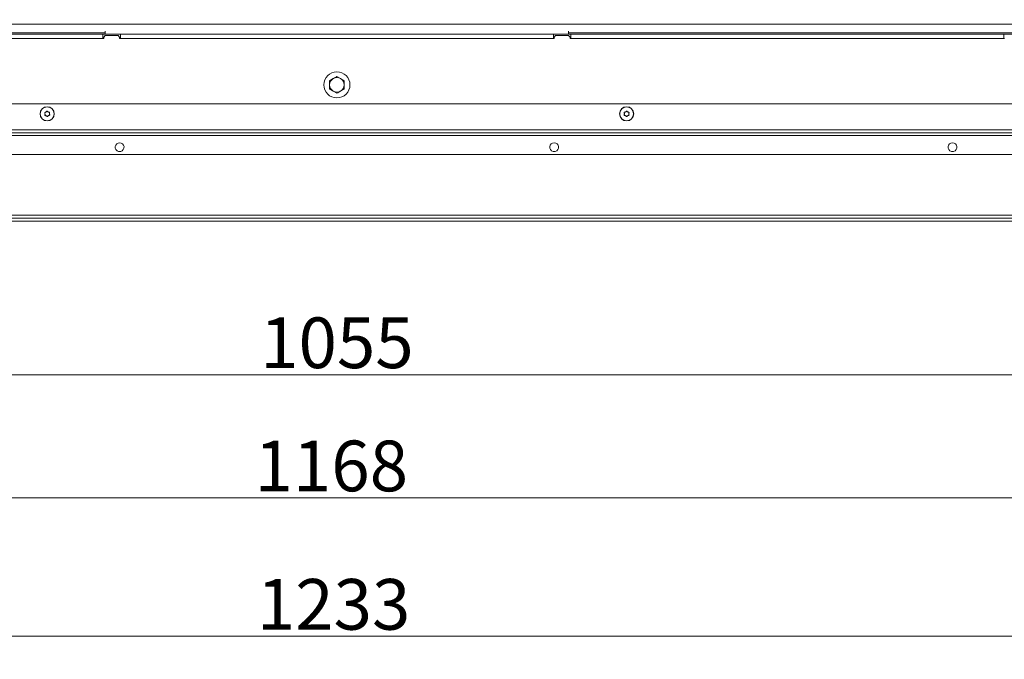
# Model space of a CAD drawing. Extents: x -2627 to 338, y -296 to 2630.
# Drawn here: x -2017 to -1338, y -296 to 145 of the extents above; entities that cross this region are included whole.
import ezdxf

# ---------------------------------------------------------------- set-up
doc = ezdxf.new("R2010")
doc.units = 0
doc.header["$LTSCALE"] = 5
doc.linetypes.add('HIDDEN', pattern=[1.905, 1.27, -0.635])
doc.layers.add('Bemaßungen(Brunner)', color=7, linetype='Continuous', lineweight=25)
doc.layers.add('LAYER14', color=30, linetype='Continuous')
doc.layers.add('SLD-0', color=7, linetype='Continuous')
doc.styles.add('Brunner 2014', font='arial.ttf', dxfattribs={"height": 35})
doc.dimstyles.new('Brunner 2014', dxfattribs={"dimscale": 5, "dimtxt": 35, "dimasz": 5, "dimexe": 3.175, "dimexo": 0, "dimgap": 0.762, "dimtad": 1, "dimdec": 0, "dimrnd": 1e-08, "dimtxsty": 'Brunner 2014', "dimcen": 0.09, "dimdle": 10, "dimclrd": 7, "dimclre": 7, "dimclrt": 7, "dimadec": 1, "dimazin": 2, "dimtfac": 0.666667, "dimtdec": 0, "dimtmove": 0, "dimatfit": 3, "dimldrblk": 'Filled-1', "dimfxl": 1, "dimtolj": 1, "dimlwd": 5, "dimlwe": 5, "dimarcsym": 0})

# ---------------------------------------------------------------- blocks, each defined once
blk = doc.blocks.new('*D76')
at = {"layer": 'Defpoints', "color": 0, "linetype": 'HIDDEN', "lineweight": 5, "transparency": 16777216}
for p in [(-1798.5, 461.15), (-1271, 8.15), (-993.05, 8.15)]:
    blk.add_point(p, dxfattribs=at)
at = {"layer": 'SLD-0', "color": 7, "linetype": 'Continuous', "lineweight": 5, "transparency": 16777216}
for p, q in [((-1798.5, 461.15), (-977.17, 461.15)), ((-993.05, 436.15), (-993.05, 33.15)), ((-1271, 8.15), (-977.17, 8.15))]:
    blk.add_line(p, q, dxfattribs=at)
at = {"layer": 'SLD-0', "color": 7, "linetype": 'HIDDEN', "lineweight": 5, "transparency": 16777216}
for points in [[(-997.21, 436.15), (-988.88, 436.15), (-993.05, 461.15)], [(-997.21, 33.15), (-988.88, 33.15), (-993.05, 8.15)]]:
    blk.add_solid(points, dxfattribs=at)
at = {"layer": 'SLD-0', "color": 1, "linetype": 'HIDDEN', "lineweight": 9, "transparency": 16777216, "insert": (-1032.62, 234.15), "char_height": 35, "attachment_point": 2, "rotation": 90, "style": 'Brunner 2014'}
blk.add_mtext('\\A1;453', dxfattribs=at)
blk = doc.blocks.new('Filled-1')
at = {"color": 0}
for p, q in [((0, 0), (-1, 0.167)), ((-1, 0.167), (-1, -0.167)), ((-1, 0), (0, 0)), ((-1, -0.167), (0, 0))]:
    blk.add_line(p, q, dxfattribs=at)
at = {"color": 0, "flags": 128}
blk.add_lwpolyline([(-1, -0.167), (0, 0), (-1, 0.167), (-1, -0.167)], dxfattribs=at)
at = {"color": 0}
blk.add_solid([(-1, -0.167), (0, 0), (-1, 0.167), (-1, -0.167)], dxfattribs=at)
blk = doc.blocks.new('*D78')
at = {"layer": 'Defpoints', "color": 0, "lineweight": 5, "transparency": 16777216}
for p in [(-2382.5, 71.15), (-1214.5, 71.15), (-1214.5, -184.99)]:
    blk.add_point(p, dxfattribs=at)
at = {"layer": 'SLD-0', "color": 7, "linetype": 'Continuous', "lineweight": 5, "transparency": 16777216}
for p, q in [((-2382.5, 71.15), (-2382.5, -200.86)), ((-1214.5, 71.15), (-1214.5, -200.86)), ((-2357.5, -184.99), (-1239.5, -184.99))]:
    blk.add_line(p, q, dxfattribs=at)
at = {"layer": 'SLD-0', "color": 7, "lineweight": 5, "transparency": 16777216}
for points in [[(-2357.5, -180.82), (-2357.5, -189.15), (-2382.5, -184.99)], [(-1239.5, -180.82), (-1239.5, -189.15), (-1214.5, -184.99)]]:
    blk.add_solid(points, dxfattribs=at)
at = {"layer": 'SLD-0', "color": 7, "lineweight": 9, "transparency": 16777216, "insert": (-1802.37, -145.44), "char_height": 35, "attachment_point": 2, "style": 'Brunner 2014'}
blk.add_mtext('\\A1;1168', dxfattribs=at)
blk = doc.blocks.new('*D79')
at = {"layer": 'Defpoints', "color": 0, "lineweight": 5, "transparency": 16777216}
for p in [(-2415, 172.15), (-1182, 172.15), (-1182, -280.56)]:
    blk.add_point(p, dxfattribs=at)
at = {"layer": 'SLD-0', "color": 7, "linetype": 'Continuous', "lineweight": 5, "transparency": 16777216}
for p, q in [((-2415, 172.15), (-2415, -296.43)), ((-1182, 172.15), (-1182, -296.43)), ((-2390, -280.56), (-1207, -280.56))]:
    blk.add_line(p, q, dxfattribs=at)
at = {"layer": 'SLD-0', "color": 7, "lineweight": 5, "transparency": 16777216}
for points in [[(-2390, -276.39), (-2390, -284.73), (-2415, -280.56)], [(-1207, -276.39), (-1207, -284.73), (-1182, -280.56)]]:
    blk.add_solid(points, dxfattribs=at)
at = {"layer": 'SLD-0', "color": 7, "lineweight": 9, "transparency": 16777216, "insert": (-1800.78, -240.99), "char_height": 35, "attachment_point": 2, "style": 'Brunner 2014'}
blk.add_mtext('\\A1;1233', dxfattribs=at)
blk = doc.blocks.new('*D80')
at = {"layer": 'Defpoints', "color": 0, "linetype": 'HIDDEN', "lineweight": 5, "transparency": 16777216}
for p in [(-1798.5, 353.15), (-1071.11, 353.15), (-1271, 8.15)]:
    blk.add_point(p, dxfattribs=at)
at = {"layer": 'SLD-0', "color": 7, "linetype": 'Continuous', "lineweight": 5, "transparency": 16777216}
for p, q in [((-1798.5, 353.15), (-1055.23, 353.15)), ((-1071.11, 33.15), (-1071.11, 328.15)), ((-1271, 8.15), (-1055.23, 8.15))]:
    blk.add_line(p, q, dxfattribs=at)
at = {"layer": 'SLD-0', "color": 7, "linetype": 'HIDDEN', "lineweight": 5, "transparency": 16777216}
for points in [[(-1075.27, 328.15), (-1066.94, 328.15), (-1071.11, 353.15)], [(-1075.27, 33.15), (-1066.94, 33.15), (-1071.11, 8.15)]]:
    blk.add_solid(points, dxfattribs=at)
at = {"layer": 'SLD-0', "color": 7, "linetype": 'HIDDEN', "lineweight": 9, "transparency": 16777216, "insert": (-1110.68, 180.15), "char_height": 35, "attachment_point": 2, "rotation": 90, "style": 'Brunner 2014'}
blk.add_mtext('\\A1;345', dxfattribs=at)
blk = doc.blocks.new('*D83')
at = {"layer": 'Defpoints', "color": 0, "lineweight": 5, "transparency": 16777216}
for p in [(-1700.97, 594.31), (-909.24, 594.31), (-1271, 8.15)]:
    blk.add_point(p, dxfattribs=at)
at = {"layer": 'SLD-0', "color": 7, "linetype": 'Continuous', "lineweight": 5, "transparency": 16777216}
for p, q in [((-1700.97, 594.31), (-893.37, 594.31)), ((-909.24, 33.15), (-909.24, 569.31)), ((-1271, 8.15), (-893.37, 8.15))]:
    blk.add_line(p, q, dxfattribs=at)
at = {"layer": 'SLD-0', "color": 7, "lineweight": 5, "transparency": 16777216}
for points in [[(-913.41, 569.31), (-905.08, 569.31), (-909.24, 594.31)], [(-913.41, 33.15), (-905.08, 33.15), (-909.24, 8.15)]]:
    blk.add_solid(points, dxfattribs=at)
at = {"layer": 'SLD-0', "color": 1, "lineweight": 9, "transparency": 16777216, "insert": (-948.79, 300.73), "char_height": 35, "attachment_point": 2, "rotation": 90, "style": 'Brunner 2014'}
blk.add_mtext('\\A1;586', dxfattribs=at)
blk = doc.blocks.new('*D106')
at = {"layer": 'Defpoints', "color": 0, "lineweight": 5, "transparency": 16777216}
for p in [(-2326, 6.15), (-1271, 6.15), (-1271, -99.96)]:
    blk.add_point(p, dxfattribs=at)
at = {"layer": 'SLD-0', "color": 7, "linetype": 'Continuous', "lineweight": 5, "transparency": 16777216}
for p, q in [((-2326, 6.15), (-2326, -115.84)), ((-1271, 6.15), (-1271, -115.84)), ((-2301, -99.96), (-1296, -99.96))]:
    blk.add_line(p, q, dxfattribs=at)
at = {"layer": 'SLD-0', "color": 7, "lineweight": 5, "transparency": 16777216}
for points in [[(-2301, -95.8), (-2301, -104.13), (-2326, -99.96)], [(-1296, -95.8), (-1296, -104.13), (-1271, -99.96)]]:
    blk.add_solid(points, dxfattribs=at)
at = {"layer": 'SLD-0', "color": 30, "lineweight": 9, "transparency": 16777216, "insert": (-1798.5, -60.41), "char_height": 35, "attachment_point": 2, "style": 'Brunner 2014'}
blk.add_mtext('\\A1;1055', dxfattribs=at)

msp = doc.modelspace()

# ---------------------------------------------------------------- linework, layer by layer
at = {"color": 0, "linetype": 'Continuous', "lineweight": 9}
for p, q in [((-2303, 142.15), (-1294, 142.15)), ((-2303, 136.15), (-1958.5, 136.15)), ((-1638.5, 136.15), (-1294, 136.15)), ((-1337.5, 132.15), (-1637.5, 132.15)), ((-1637, 135.15), (-1338, 135.15)), ((-1637, 132.15), (-1338, 132.15)), ((-1338, 135.15), (-1338, 132.15)), ((-1338, 135.15), (-1326, 135.15))]:
    msp.add_line(p, q, dxfattribs=at)
at = {"color": 7, "linetype": 'Continuous', "lineweight": 9}
for p, q in [((-1958.5, 135.15), (-1958.5, 137.15)), ((-1638.5, 135.15), (-1638.5, 137.15)), ((-1959.5, 132.15), (-2259.5, 132.15)), ((-2259, 135.15), (-1960, 135.15)), ((-2259, 132.15), (-1960, 132.15)), ((-1960, 135.15), (-1960, 132.15)), ((-1948, 135.15), (-1960, 135.15)), ((-1958.5, 134.15), (-1959.5, 133.15)), ((-1959.5, 133.15), (-1959.5, 132.15)), ((-1949.5, 134.15), (-1958.5, 134.15)), ((-1948.5, 133.15), (-1949.5, 134.15)), ((-1948.5, 132.15), (-1948.5, 133.15)), ((-1648.5, 132.15), (-1948.5, 132.15)), ((-1948, 135.15), (-1649, 135.15)), ((-1948, 135.15), (-1948, 132.15)), ((-1948, 132.15), (-1649, 132.15)), ((-1649, 135.15), (-1649, 132.15)), ((-1649, 135.15), (-1637, 135.15)), ((-1647.5, 134.15), (-1648.5, 133.15)), ((-1648.5, 133.15), (-1648.5, 132.15)), ((-1638.5, 134.15), (-1647.5, 134.15)), ((-1637.5, 133.15), (-1638.5, 134.15)), ((-1637.5, 132.15), (-1637.5, 133.15)), ((-1637, 135.15), (-1637, 132.15)), ((-1803.5, 103.03), (-1801, 104.48)), ((-1798.5, 105.92), (-1796, 104.48)), ((-1798.5, 94.37), (-1801, 95.82)), ((-1793.5, 97.26), (-1796, 95.82)), ((-2380, 87.15), (-1217, 87.15)), ((-1999.99, 80.02), (-1999.99, 80.02)), ((-1999.36, 81.37), (-1999.36, 81.37)), ((-1999.13, 78.79), (-1999.13, 78.79)), ((-1997.86, 81.5), (-1997.86, 81.5)), ((-1997.64, 78.92), (-1997.64, 78.92)), ((-1997, 80.28), (-1997, 80.28)), ((-1600, 80.15), (-1600, 80.15)), ((-1599.25, 81.44), (-1599.25, 81.44)), ((-1599.25, 78.85), (-1599.25, 78.85)), ((-1597.75, 81.44), (-1597.75, 81.44)), ((-1597.75, 78.85), (-1597.75, 78.85)), ((-1597, 80.15), (-1597, 80.15)), ((-1215, 69.15), (-2382, 69.15)), ((-1217, 67.15), (-2380, 67.15)), ((-1560.31, 65.15), (-2346.43, 65.15)), ((-1867.55, 67.15), (-1867.55, 67.15)), ((-1250.57, 65.15), (-1560.31, 65.15)), ((-2311.5, 52.15), (-1285.5, 52.15))]:
    msp.add_line(p, q, dxfattribs=at)
for centre, radius in [((-1798.5, 100.15), 9), ((-1998.5, 80.15), 4.9), ((-1998.5, 80.15), 4.76), ((-1598.5, 80.15), 4.9), ((-1598.5, 80.15), 4.76)]:
    msp.add_circle(centre, radius, dxfattribs=at)
for centre, radius, start, end in [((-1798.5, 100.15), 5, 120, 180), ((-1798.5, 100.15), 5, 60, 120), ((-1798.5, 100.15), 5, 0, 60), ((-1798.5, 100.15), 5, 180, 240), ((-1798.5, 100.15), 5, 240, 300), ((-1798.5, 100.15), 5, 300, 0), ((-1948.5, 57.15), 3.05, 284.98722, 255.01278), ((-1648.5, 57.15), 3.05, 284.98719, 255.01281), ((-1373.5, 57.15), 3.05, 284.98711, 255.01289)]:
    msp.add_arc(centre, radius, start, end, dxfattribs=at)
for points, knots in [([(-1803.5, 100.15), (-1803.5, 100.36), (-1803.5, 101.34), (-1803.5, 102.29), (-1803.5, 103.03)], [0, 0, 0, 0, 0.221869, 1, 1, 1, 1]), ([(-1801, 104.48), (-1800.94, 104.51), (-1800.09, 105), (-1799.27, 105.47), (-1798.5, 105.92)], [0, 0, 0, 0, 0.070201, 1, 1, 1, 1]), ([(-1796, 104.48), (-1795.94, 104.44), (-1795.09, 103.95), (-1794.27, 103.48), (-1793.5, 103.03)], [0, 0, 0, 0, 0.070201, 1, 1, 1, 1]), ([(-1793.5, 103.03), (-1793.5, 102.29), (-1793.5, 101.34), (-1793.5, 100.36), (-1793.5, 100.15)], [0, 0, 0, 0, 0.778131, 1, 1, 1, 1]), ([(-1803.5, 97.26), (-1803.5, 97.44), (-1803.5, 98.38), (-1803.5, 99.36), (-1803.5, 100.15)], [0, 0, 0, 0, 0.198275, 1, 1, 1, 1]), ([(-1801, 95.82), (-1801.06, 95.85), (-1801.9, 96.34), (-1802.73, 96.81), (-1803.5, 97.26)], [0, 0, 0, 0, 0.070201, 1, 1, 1, 1]), ([(-1796, 95.82), (-1796.06, 95.78), (-1796.9, 95.29), (-1797.73, 94.82), (-1798.5, 94.37)], [0, 0, 0, 0, 0.070201, 1, 1, 1, 1]), ([(-1793.5, 100.15), (-1793.5, 99.36), (-1793.5, 98.38), (-1793.5, 97.44), (-1793.5, 97.26)], [0, 0, 0, 0, 0.801725, 1, 1, 1, 1]), ([(-1999.36, 81.37), (-1999.21, 81.49), (-1999, 81.67), (-1998.86, 81.89), (-1998.82, 81.96)], [0, 0, 0, 0, 0.6878685, 1, 1, 1, 1]), ([(-1998.82, 81.96), (-1998.81, 81.98), (-1998.78, 82.02), (-1998.72, 82.06), (-1998.66, 82.07), (-1998.59, 82.06), (-1998.53, 82.04), (-1998.51, 82.01), (-1998.49, 81.99)], [0, 0, 0, 0, 0.1736021, 0.347939, 0.5184828, 0.6858959, 0.8535759, 1, 1, 1, 1]), ([(-1998.49, 81.99), (-1998.36, 81.86), (-1998.18, 81.67), (-1997.94, 81.54), (-1997.86, 81.5)], [0, 0, 0, 0, 0.6879986, 1, 1, 1, 1]), ([(-1599.25, 81.44), (-1599.09, 81.55), (-1598.87, 81.71), (-1598.71, 81.92), (-1598.66, 81.99)], [0, 0, 0, 0, 0.687831, 1, 1, 1, 1]), ([(-1598.66, 81.99), (-1598.65, 82), (-1598.62, 82.04), (-1598.56, 82.07), (-1598.49, 82.08), (-1598.42, 82.06), (-1598.37, 82.03), (-1598.34, 82), (-1598.33, 81.99)], [0, 0, 0, 0, 0.173551, 0.347889, 0.518434, 0.685848, 0.853527, 1, 1, 1, 1]), ([(-1598.33, 81.99), (-1598.22, 81.84), (-1598.05, 81.63), (-1597.82, 81.49), (-1597.75, 81.44)], [0, 0, 0, 0, 0.6879474, 1, 1, 1, 1]), ([(-2000.23, 80.77), (-2000.24, 80.79), (-2000.26, 80.84), (-2000.26, 80.9), (-2000.24, 80.97), (-2000.2, 81.02), (-2000.15, 81.06), (-2000.11, 81.07), (-2000.09, 81.07)], [0, 0, 0, 0, 0.1736553, 0.3479906, 0.518533, 0.6859457, 0.8536264, 1, 1, 1, 1]), ([(-1999.99, 80.02), (-2000.02, 80.2), (-2000.07, 80.47), (-2000.19, 80.7), (-2000.23, 80.77)], [0, 0, 0, 0, 0.687829, 1, 1, 1, 1]), ([(-1999.91, 78.96), (-1999.93, 78.96), (-1999.98, 78.96), (-2000.04, 78.99), (-2000.08, 79.04), (-2000.11, 79.11), (-2000.12, 79.17), (-2000.1, 79.21), (-2000.1, 79.23)], [0, 0, 0, 0, 0.173551, 0.347889, 0.518434, 0.685848, 0.853527, 1, 1, 1, 1]), ([(-2000.1, 79.23), (-2000.05, 79.4), (-1999.97, 79.66), (-1999.99, 79.93), (-1999.99, 80.02)], [0, 0, 0, 0, 0.6879474, 1, 1, 1, 1]), ([(-2000.09, 81.07), (-1999.92, 81.12), (-1999.65, 81.18), (-1999.43, 81.33), (-1999.36, 81.37)], [0, 0, 0, 0, 0.687973, 1, 1, 1, 1]), ([(-1999.13, 78.79), (-1999.31, 78.85), (-1999.56, 78.95), (-1999.83, 78.95), (-1999.91, 78.96)], [0, 0, 0, 0, 0.687831, 1, 1, 1, 1]), ([(-1998.5, 78.3), (-1998.63, 78.43), (-1998.82, 78.62), (-1999.06, 78.75), (-1999.13, 78.79)], [0, 0, 0, 0, 0.687999, 1, 1, 1, 1]), ([(-1998.17, 78.33), (-1998.19, 78.31), (-1998.21, 78.27), (-1998.27, 78.24), (-1998.34, 78.22), (-1998.4, 78.23), (-1998.46, 78.26), (-1998.49, 78.28), (-1998.5, 78.3)], [0, 0, 0, 0, 0.173602, 0.347939, 0.518483, 0.685896, 0.853576, 1, 1, 1, 1]), ([(-1997.64, 78.92), (-1997.78, 78.8), (-1997.99, 78.62), (-1998.13, 78.4), (-1998.17, 78.33)], [0, 0, 0, 0, 0.687868, 1, 1, 1, 1]), ([(-1997.86, 81.5), (-1997.69, 81.44), (-1997.43, 81.34), (-1997.17, 81.34), (-1997.08, 81.34)], [0, 0, 0, 0, 0.687831, 1, 1, 1, 1]), ([(-1996.9, 79.22), (-1997.08, 79.17), (-1997.34, 79.11), (-1997.57, 78.96), (-1997.64, 78.92)], [0, 0, 0, 0, 0.687973, 1, 1, 1, 1]), ([(-1997.08, 81.34), (-1997.06, 81.33), (-1997.02, 81.33), (-1996.96, 81.3), (-1996.91, 81.25), (-1996.88, 81.19), (-1996.88, 81.12), (-1996.89, 81.08), (-1996.89, 81.07)], [0, 0, 0, 0, 0.1735505, 0.347889, 0.5184341, 0.6858476, 0.8535271, 1, 1, 1, 1]), ([(-1996.89, 81.07), (-1996.95, 80.89), (-1997.02, 80.63), (-1997.01, 80.36), (-1997, 80.28)], [0, 0, 0, 0, 0.687947, 1, 1, 1, 1]), ([(-1997, 80.28), (-1996.97, 80.09), (-1996.93, 79.82), (-1996.8, 79.59), (-1996.76, 79.52)], [0, 0, 0, 0, 0.687829, 1, 1, 1, 1]), ([(-1996.76, 79.52), (-1996.75, 79.5), (-1996.73, 79.46), (-1996.73, 79.39), (-1996.75, 79.32), (-1996.79, 79.27), (-1996.84, 79.23), (-1996.88, 79.22), (-1996.9, 79.22)], [0, 0, 0, 0, 0.173655, 0.347991, 0.518533, 0.685946, 0.853626, 1, 1, 1, 1]), ([(-1600.17, 80.92), (-1600.18, 80.94), (-1600.2, 80.99), (-1600.19, 81.05), (-1600.17, 81.12), (-1600.12, 81.17), (-1600.07, 81.2), (-1600.03, 81.21), (-1600.01, 81.21)], [0, 0, 0, 0, 0.173602, 0.347939, 0.518483, 0.685896, 0.853576, 1, 1, 1, 1]), ([(-1600.01, 79.08), (-1600.03, 79.09), (-1600.07, 79.09), (-1600.13, 79.13), (-1600.17, 79.19), (-1600.19, 79.25), (-1600.19, 79.31), (-1600.18, 79.35), (-1600.17, 79.37)], [0, 0, 0, 0, 0.173655, 0.347991, 0.518533, 0.685946, 0.853626, 1, 1, 1, 1]), ([(-1600, 80.15), (-1600.01, 80.33), (-1600.03, 80.6), (-1600.14, 80.85), (-1600.17, 80.92)], [0, 0, 0, 0, 0.687868, 1, 1, 1, 1]), ([(-1600.17, 79.37), (-1600.11, 79.54), (-1600.01, 79.79), (-1600, 80.06), (-1600, 80.15)], [0, 0, 0, 0, 0.687973, 1, 1, 1, 1]), ([(-1600.01, 81.21), (-1599.83, 81.24), (-1599.56, 81.28), (-1599.32, 81.4), (-1599.25, 81.44)], [0, 0, 0, 0, 0.6879986, 1, 1, 1, 1]), ([(-1599.25, 78.85), (-1599.42, 78.93), (-1599.66, 79.04), (-1599.93, 79.07), (-1600.01, 79.08)], [0, 0, 0, 0, 0.687829, 1, 1, 1, 1]), ([(-1598.66, 78.3), (-1598.78, 78.45), (-1598.95, 78.66), (-1599.18, 78.8), (-1599.25, 78.85)], [0, 0, 0, 0, 0.687947, 1, 1, 1, 1]), ([(-1598.33, 78.3), (-1598.35, 78.29), (-1598.38, 78.25), (-1598.44, 78.22), (-1598.5, 78.21), (-1598.57, 78.23), (-1598.62, 78.26), (-1598.65, 78.29), (-1598.66, 78.3)], [0, 0, 0, 0, 0.173551, 0.347889, 0.518434, 0.685848, 0.853527, 1, 1, 1, 1]), ([(-1597.75, 78.85), (-1597.9, 78.74), (-1598.13, 78.59), (-1598.28, 78.37), (-1598.33, 78.3)], [0, 0, 0, 0, 0.687831, 1, 1, 1, 1]), ([(-1597.75, 81.44), (-1597.58, 81.36), (-1597.33, 81.25), (-1597.07, 81.22), (-1596.99, 81.21)], [0, 0, 0, 0, 0.687829, 1, 1, 1, 1]), ([(-1596.99, 79.08), (-1597.17, 79.05), (-1597.43, 79.01), (-1597.67, 78.89), (-1597.75, 78.85)], [0, 0, 0, 0, 0.6879986, 1, 1, 1, 1]), ([(-1596.82, 80.92), (-1596.89, 80.75), (-1596.98, 80.5), (-1596.99, 80.23), (-1597, 80.15)], [0, 0, 0, 0, 0.687973, 1, 1, 1, 1]), ([(-1597, 80.15), (-1596.98, 79.96), (-1596.96, 79.69), (-1596.85, 79.44), (-1596.82, 79.37)], [0, 0, 0, 0, 0.687868, 1, 1, 1, 1]), ([(-1596.99, 81.21), (-1596.96, 81.2), (-1596.92, 81.2), (-1596.86, 81.16), (-1596.82, 81.1), (-1596.8, 81.04), (-1596.8, 80.98), (-1596.81, 80.94), (-1596.82, 80.92)], [0, 0, 0, 0, 0.173655, 0.347991, 0.518533, 0.685946, 0.853626, 1, 1, 1, 1]), ([(-1596.82, 79.37), (-1596.81, 79.35), (-1596.8, 79.31), (-1596.8, 79.24), (-1596.83, 79.17), (-1596.87, 79.12), (-1596.93, 79.09), (-1596.97, 79.09), (-1596.99, 79.08)], [0, 0, 0, 0, 0.173602, 0.347939, 0.518483, 0.685896, 0.853576, 1, 1, 1, 1])]:
    msp.add_open_spline(points, degree=3, knots=knots, dxfattribs=at)
at = {"layer": 'Bemaßungen(Brunner)', "lineweight": 9}
for centre, start, end in [((-1948.5, 57.15), 255.01278, 284.98722), ((-1648.5, 57.15), 255.01281, 284.98719), ((-1373.5, 57.15), 255.01289, 284.98711)]:
    msp.add_arc(centre, 3.05, start, end, dxfattribs=at)
at = {"layer": 'LAYER14', "linetype": 'Continuous', "lineweight": 9}
for p, q in [((-1286, 10.15), (-2311, 10.15)), ((-1286, 8.15), (-2311, 8.15)), ((-1286, 6.15), (-2311, 6.15))]:
    msp.add_line(p, q, dxfattribs=at)

# ---------------------------------------------------------------- dimensions: what is measured, and where the dimension line sits
at = {"layer": 'SLD-0', "lineweight": 9}
dim = msp.add_linear_dim(base=(-909.24, 594.31), p1=(-1271, 8.15), p2=(-1700.97, 594.31), angle=90, dimstyle='Brunner 2014', override={"dimclrt": 1}, dxfattribs=at)
dim.commit()
dim.dimension.update_dxf_attribs({"geometry": '*D83', "text_midpoint": (-909.24, 300.73), "dimtype": 160})
at = {"layer": 'SLD-0', "linetype": 'HIDDEN', "lineweight": 9}
dim = msp.add_linear_dim(base=(-993.05, 8.15), p1=(-1798.5, 461.15), p2=(-1271, 8.15), angle=90, dimstyle='Brunner 2014', override={"dimclrt": 1}, dxfattribs=at)
dim.commit()
dim.dimension.update_dxf_attribs({"geometry": '*D76', "text_midpoint": (-993.05, 234.15), "dimtype": 160})
dim = msp.add_linear_dim(base=(-1071.11, 353.15), p1=(-1271, 8.15), p2=(-1798.5, 353.15), angle=90, dimstyle='Brunner 2014', dxfattribs=at)
dim.commit()
dim.dimension.update_dxf_attribs({"geometry": '*D80', "text_midpoint": (-1071.11, 180.15), "dimtype": 160})
at = {"layer": 'SLD-0', "color": 0, "lineweight": 9}
dim = msp.add_linear_dim(base=(-1182, -280.56), p1=(-2415, 172.15), p2=(-1182, 172.15), dimstyle='Brunner 2014', dxfattribs=at)
dim.commit()
dim.dimension.update_dxf_attribs({"geometry": '*D79', "text_midpoint": (-1800.78, -280.56), "dimtype": 160})
at = {"layer": 'SLD-0', "lineweight": 9}
dim = msp.add_linear_dim(base=(-1214.5, -184.99), p1=(-2382.5, 71.15), p2=(-1214.5, 71.15), dimstyle='Brunner 2014', dxfattribs=at)
dim.commit()
dim.dimension.update_dxf_attribs({"geometry": '*D78', "text_midpoint": (-1802.37, -184.99), "dimtype": 160})
dim = msp.add_linear_dim(base=(-1271, -99.96), p1=(-2326, 6.15), p2=(-1271, 6.15), dimstyle='Brunner 2014', override={"dimclrt": 30}, dxfattribs=at)
dim.commit()
dim.dimension.update_dxf_attribs({"geometry": '*D106', "text_midpoint": (-1798.5, -99.96), "dimtype": 160})

doc.saveas('drawing.dxf')
